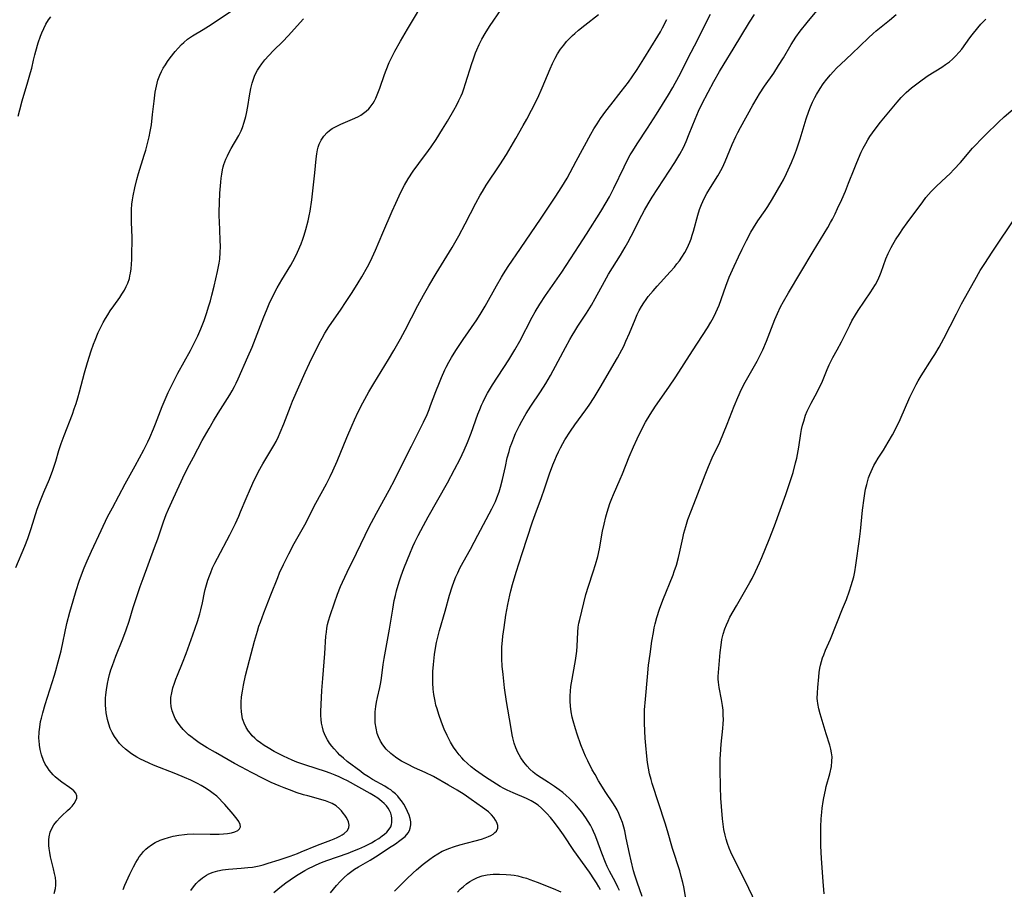
# Model space of a CAD drawing. Units: inches. Extents: x 2081247 to 2086745, y 212185 to 217672.
# Drawn here: x 2082540 to 2082700, y 213164 to 213305 of the extents above; entities that cross this region are included whole.
import ezdxf

# ---------------------------------------------------------------- set-up
doc = ezdxf.new("R2010")
doc.units = ezdxf.units.IN
doc.header["$MEASUREMENT"] = 0
doc.layers.add('c_27_T13S_R19E', color=28, linetype='Continuous')

msp = doc.modelspace()

# ---------------------------------------------------------------- linework, layer by layer
at = {"layer": 'c_27_T13S_R19E'}
for points, elevation in [([(2082557.15, 213163.57), (2082557.45, 213164.27), (2082558.26, 213166.03), (2082558.85, 213167.23), (2082559.22, 213167.92), (2082559.5, 213168.39), (2082559.79, 213168.84), (2082560.13, 213169.31), (2082560.5, 213169.75), (2082560.83, 213170.09), (2082561.19, 213170.4), (2082561.78, 213170.82), (2082562.4, 213171.18), (2082563.18, 213171.55), (2082563.84, 213171.8), (2082564.53, 213172.01), (2082565.29, 213172.2), (2082566.22, 213172.38), (2082567.16, 213172.5), (2082567.55, 213172.53), (2082568.57, 213172.58), (2082571.3, 213172.55), (2082572.77, 213172.57), (2082573.46, 213172.6), (2082574.15, 213172.67), (2082574.79, 213172.78), (2082575.35, 213172.94), (2082575.79, 213173.14), (2082576.11, 213173.4), (2082576.24, 213173.75), (2082576.2, 213174.14), (2082575.96, 213174.62), (2082575.72, 213174.97), (2082575.06, 213175.79), (2082573.7, 213177.36), (2082573.27, 213177.83), (2082572.82, 213178.28), (2082572.38, 213178.7), (2082571.79, 213179.18), (2082571.17, 213179.63), (2082570.41, 213180.13), (2082569.85, 213180.46), (2082569.27, 213180.77), (2082568.17, 213181.31), (2082567.14, 213181.77), (2082565.71, 213182.37), (2082562.09, 213183.79), (2082561.41, 213184.08), (2082560.58, 213184.45), (2082559.97, 213184.75), (2082559.38, 213185.08), (2082558.52, 213185.62), (2082558.02, 213185.98), (2082557.55, 213186.36), (2082557.03, 213186.84), (2082556.58, 213187.31), (2082556.18, 213187.81), (2082555.75, 213188.42), (2082555.39, 213189.06), (2082555.08, 213189.73), (2082554.83, 213190.43), (2082554.61, 213191.2), (2082554.5, 213191.72), (2082554.41, 213192.25), (2082554.34, 213192.91), (2082554.31, 213193.5), (2082554.3, 213194.1), (2082554.31, 213194.65), (2082554.35, 213195.2), (2082554.44, 213196.02), (2082554.61, 213197.05), (2082554.77, 213197.78), (2082554.96, 213198.52), (2082555.18, 213199.26), (2082555.43, 213199.99), (2082556, 213201.5), (2082557.13, 213204.29), (2082557.68, 213205.78), (2082558.14, 213207.19), (2082558.82, 213209.42), (2082559.94, 213212.8), (2082560.41, 213214.11), (2082562.29, 213219.16), (2082562.79, 213220.56), (2082563.72, 213223.3), (2082564.17, 213224.52), (2082564.53, 213225.38), (2082565.33, 213227.16), (2082567.22, 213231.18), (2082567.96, 213232.66), (2082568.59, 213233.86), (2082570.04, 213236.53), (2082571.13, 213238.48), (2082571.87, 213239.74), (2082572.64, 213241), (2082574.51, 213243.98), (2082574.9, 213244.64), (2082575.26, 213245.31), (2082575.55, 213245.88), (2082575.88, 213246.59), (2082577.44, 213250.13), (2082578.13, 213251.71), (2082578.97, 213253.84), (2082580.02, 213256.64), (2082580.45, 213257.68), (2082580.91, 213258.74), (2082581.57, 213260.1), (2082582.23, 213261.36), (2082582.97, 213262.66), (2082584.43, 213265.07), (2082585.09, 213266.24), (2082585.53, 213267.14), (2082586.09, 213268.5), (2082586.38, 213269.25), (2082586.61, 213269.95), (2082586.89, 213270.86), (2082587.24, 213272.23), (2082587.42, 213273.08), (2082587.55, 213273.82), (2082587.82, 213275.68), (2082588.34, 213280.08), (2082588.57, 213282.36), (2082588.66, 213283.15), (2082588.78, 213283.82), (2082588.88, 213284.21), (2082589.05, 213284.7), (2082589.36, 213285.38), (2082589.77, 213286), (2082590.34, 213286.62), (2082590.72, 213286.95), (2082591.14, 213287.25), (2082591.68, 213287.56), (2082592.1, 213287.77), (2082592.54, 213287.97), (2082594.86, 213288.95), (2082595.45, 213289.24), (2082595.79, 213289.43), (2082596.26, 213289.74), (2082596.7, 213290.08), (2082597.09, 213290.45), (2082597.34, 213290.74), (2082597.79, 213291.38), (2082598.03, 213291.78), (2082598.25, 213292.2), (2082598.48, 213292.72), (2082598.92, 213293.83), (2082599.67, 213296.04), (2082599.93, 213296.76), (2082600.44, 213298.02), (2082600.73, 213298.64), (2082601.36, 213299.86), (2082602.25, 213301.44), (2082603.39, 213303.4), (2082606.72, 213308.98)], 936), ([(2082637.85, 213163.37), (2082637.6, 213163.95), (2082637.22, 213164.74), (2082636.24, 213166.56), (2082635.88, 213167.28), (2082635.56, 213167.97), (2082634.96, 213169.45), (2082634.16, 213171.68), (2082633.89, 213172.38), (2082633.65, 213172.96), (2082633.45, 213173.38), (2082633.13, 213174), (2082632.77, 213174.6), (2082632.39, 213175.18), (2082631.71, 213176.11), (2082631.13, 213176.85), (2082630.66, 213177.4), (2082630.17, 213177.94), (2082629.69, 213178.41), (2082629.2, 213178.85), (2082628.63, 213179.32), (2082628.05, 213179.76), (2082627.31, 213180.28), (2082626.32, 213180.94), (2082625.1, 213181.71), (2082624.36, 213182.22), (2082623.8, 213182.65), (2082623.3, 213183.12), (2082622.83, 213183.61), (2082622.28, 213184.27), (2082621.8, 213184.97), (2082621.54, 213185.43), (2082621.33, 213185.84), (2082621.02, 213186.59), (2082620.76, 213187.36), (2082620.53, 213188.19), (2082620.42, 213188.7), (2082620.18, 213190.04), (2082619.48, 213194.14), (2082619.17, 213196.33), (2082618.92, 213198.53), (2082618.79, 213199.88), (2082618.73, 213201.03), (2082618.72, 213202.34), (2082618.75, 213203.02), (2082618.82, 213204.01), (2082618.9, 213204.76), (2082619.09, 213206.17), (2082619.39, 213208.14), (2082619.7, 213209.86), (2082620.02, 213211.42), (2082620.19, 213212.13), (2082620.46, 213213.15), (2082621.05, 213215.16), (2082622.02, 213218.18), (2082623.73, 213223.34), (2082624.14, 213224.49), (2082625.2, 213227.27), (2082625.69, 213228.67), (2082626.49, 213231.13), (2082627.03, 213232.61), (2082627.32, 213233.36), (2082627.6, 213234.01), (2082627.93, 213234.69), (2082628.27, 213235.37), (2082628.65, 213236.06), (2082628.99, 213236.65), (2082629.87, 213238.06), (2082630.59, 213239.11), (2082632.37, 213241.53), (2082632.93, 213242.31), (2082633.72, 213243.52), (2082634.71, 213245.17), (2082637.53, 213250), (2082638.24, 213251.29), (2082638.55, 213251.9), (2082638.91, 213252.67), (2082639.48, 213254.01), (2082640.4, 213256.24), (2082640.75, 213257.02), (2082641.08, 213257.67), (2082641.43, 213258.31), (2082641.8, 213258.9), (2082642.19, 213259.47), (2082642.54, 213259.95), (2082643.33, 213260.9), (2082643.98, 213261.64), (2082646.12, 213263.97), (2082646.79, 213264.74), (2082647.19, 213265.24), (2082647.62, 213265.78), (2082648.01, 213266.34), (2082648.48, 213267.1), (2082648.79, 213267.69), (2082649.08, 213268.3), (2082649.29, 213268.8), (2082649.49, 213269.31), (2082649.69, 213269.94), (2082649.88, 213270.58), (2082650.57, 213273.16), (2082650.86, 213274.09), (2082651.18, 213274.93), (2082651.4, 213275.42), (2082651.75, 213276.13), (2082652.06, 213276.69), (2082652.66, 213277.69), (2082653.82, 213279.57), (2082654.53, 213280.8), (2082654.84, 213281.4), (2082655.05, 213281.88), (2082656.18, 213284.68), (2082656.76, 213285.94), (2082657.1, 213286.61), (2082657.51, 213287.41), (2082659.54, 213291.04), (2082660.24, 213292.27), (2082660.61, 213292.88), (2082661.43, 213294.14), (2082662.93, 213296.28), (2082663.73, 213297.49), (2082664.51, 213298.76), (2082665.79, 213300.93), (2082666.55, 213302.13), (2082667.22, 213303.07), (2082668.36, 213304.51), (2082671.85, 213308.73)], 948), ([(2082568.17, 213163.39), (2082568.59, 213163.98), (2082569.02, 213164.51), (2082569.49, 213164.99), (2082570.07, 213165.47), (2082570.7, 213165.88), (2082571.1, 213166.09), (2082571.81, 213166.38), (2082572.56, 213166.59), (2082573.33, 213166.74), (2082574.29, 213166.86), (2082576.34, 213167.01), (2082577.46, 213167.11), (2082578.19, 213167.2), (2082579.27, 213167.4), (2082579.93, 213167.56), (2082580.77, 213167.81), (2082582.52, 213168.38), (2082584.31, 213169), (2082585.49, 213169.43), (2082586.11, 213169.68), (2082588.78, 213170.78), (2082590.93, 213171.58), (2082591.48, 213171.8), (2082591.95, 213172), (2082592.39, 213172.22), (2082592.76, 213172.42), (2082593.09, 213172.64), (2082593.63, 213173.15), (2082593.88, 213173.62), (2082593.92, 213174.02), (2082593.81, 213174.54), (2082593.65, 213174.93), (2082593.43, 213175.32), (2082593.2, 213175.66), (2082592.95, 213175.99), (2082592.66, 213176.34), (2082592.33, 213176.67), (2082591.78, 213177.13), (2082591.17, 213177.52), (2082590.62, 213177.77), (2082590.05, 213177.97), (2082587.17, 213178.76), (2082586.5, 213178.96), (2082585.27, 213179.35), (2082584.62, 213179.57), (2082583.34, 213180.06), (2082582.55, 213180.39), (2082581.24, 213180.97), (2082580.04, 213181.55), (2082578.06, 213182.55), (2082576.39, 213183.44), (2082575.28, 213184.05), (2082572.18, 213185.81), (2082570.85, 213186.59), (2082569.54, 213187.41), (2082568.85, 213187.89), (2082568.18, 213188.4), (2082567.82, 213188.71), (2082567.46, 213189.04), (2082566.92, 213189.59), (2082566.43, 213190.18), (2082566, 213190.76), (2082565.64, 213191.37), (2082565.39, 213191.9), (2082565.14, 213192.6), (2082564.98, 213193.32), (2082564.92, 213193.93), (2082564.91, 213194.29), (2082564.94, 213194.75), (2082565.07, 213195.54), (2082565.26, 213196.33), (2082565.5, 213197.07), (2082565.74, 213197.75), (2082566, 213198.42), (2082566.83, 213200.41), (2082567.41, 213201.92), (2082568.51, 213204.96), (2082569.25, 213207.1), (2082569.63, 213208.38), (2082569.8, 213209.03), (2082570.05, 213210.16), (2082570.37, 213211.82), (2082570.5, 213212.35), (2082570.7, 213213.09), (2082570.93, 213213.82), (2082571.19, 213214.55), (2082571.4, 213215.08), (2082571.72, 213215.83), (2082572.1, 213216.63), (2082572.49, 213217.41), (2082574.49, 213221.19), (2082575.44, 213223.08), (2082575.98, 213224.25), (2082576.27, 213224.93), (2082577.17, 213227.14), (2082577.86, 213228.76), (2082578.47, 213230.08), (2082578.83, 213230.82), (2082579.19, 213231.5), (2082579.88, 213232.74), (2082581.65, 213235.73), (2082582.02, 213236.4), (2082582.42, 213237.22), (2082582.72, 213237.87), (2082583.29, 213239.24), (2082584.37, 213242.08), (2082584.72, 213242.95), (2082586.78, 213247.6), (2082587.48, 213249.11), (2082589.05, 213252.31), (2082589.5, 213253.17), (2082589.97, 213253.98), (2082590.63, 213255), (2082592.63, 213257.89), (2082593.33, 213258.96), (2082594.39, 213260.61), (2082595.37, 213262.2), (2082595.95, 213263.17), (2082596.87, 213264.79), (2082597.26, 213265.5), (2082597.65, 213266.28), (2082598.21, 213267.51), (2082599.37, 213270.28), (2082600.88, 213273.81), (2082601.48, 213275.15), (2082602.3, 213276.89), (2082602.91, 213278.04), (2082603.53, 213279.09), (2082604.32, 213280.31), (2082605.21, 213281.56), (2082606.83, 213283.71), (2082607.26, 213284.31), (2082608.06, 213285.5), (2082609.11, 213287.17), (2082609.89, 213288.46), (2082610.91, 213290.22), (2082611.39, 213291.1), (2082611.76, 213291.83), (2082612.1, 213292.57), (2082612.31, 213293.05), (2082612.57, 213293.74), (2082612.85, 213294.6), (2082613.84, 213297.81), (2082614.05, 213298.45), (2082614.46, 213299.57), (2082614.65, 213300.04), (2082615.05, 213300.93), (2082615.49, 213301.8), (2082616.03, 213302.73), (2082616.74, 213303.85), (2082618.72, 213306.75)], 938), ([(2082539.72, 213215.92), (2082541.17, 213219.37), (2082541.67, 213220.64), (2082542.23, 213222.25), (2082543.21, 213225.38), (2082543.71, 213226.79), (2082544.25, 213228.12), (2082545.17, 213230.26), (2082545.73, 213231.73), (2082546.22, 213233.19), (2082546.74, 213234.92), (2082547.1, 213236.07), (2082547.58, 213237.37), (2082548.92, 213240.84), (2082549.23, 213241.71), (2082549.51, 213242.54), (2082549.8, 213243.48), (2082550.07, 213244.44), (2082550.88, 213247.53), (2082551.37, 213249.24), (2082551.96, 213251.14), (2082552.34, 213252.21), (2082552.6, 213252.87), (2082553.12, 213254.09), (2082553.6, 213255.09), (2082553.94, 213255.73), (2082554.29, 213256.36), (2082554.66, 213256.98), (2082555.06, 213257.61), (2082555.63, 213258.42), (2082556.62, 213259.81), (2082556.96, 213260.32), (2082557.37, 213261), (2082557.66, 213261.56), (2082557.91, 213262.12), (2082558.18, 213262.9), (2082558.28, 213263.31), (2082558.37, 213263.76), (2082558.47, 213264.48), (2082558.52, 213265.22), (2082558.56, 213265.96), (2082558.6, 213267.2), (2082558.63, 213268.74), (2082558.61, 213269.53), (2082558.51, 213272.03), (2082558.5, 213273.2), (2082558.53, 213274.08), (2082558.6, 213274.97), (2082558.68, 213275.67), (2082558.79, 213276.33), (2082559.05, 213277.64), (2082559.4, 213278.99), (2082559.67, 213279.94), (2082560.61, 213282.94), (2082560.85, 213283.76), (2082561.19, 213285.04), (2082561.39, 213285.9), (2082561.57, 213286.76), (2082561.76, 213287.88), (2082561.96, 213289.55), (2082562.19, 213291.73), (2082562.39, 213293.16), (2082562.57, 213294.15), (2082562.69, 213294.65), (2082562.82, 213295.14), (2082563.12, 213295.96), (2082563.39, 213296.52), (2082563.68, 213297.06), (2082564.03, 213297.61), (2082564.39, 213298.15), (2082564.82, 213298.73), (2082565.65, 213299.79), (2082566.11, 213300.34), (2082566.66, 213300.93), (2082567.01, 213301.27), (2082567.63, 213301.78), (2082568.44, 213302.32), (2082570.2, 213303.35), (2082571.5, 213304.15), (2082574.63, 213306.28)], 932), ([(2082540.09, 213289.26), (2082540.36, 213290.31), (2082540.76, 213291.74), (2082541.7, 213294.84), (2082542.13, 213296.35), (2082542.3, 213297.06), (2082542.59, 213298.38), (2082542.79, 213299.25), (2082542.95, 213299.84), (2082543.36, 213301.18), (2082543.75, 213302.29), (2082543.95, 213302.8), (2082544.25, 213303.53), (2082544.59, 213304.22), (2082545.05, 213304.95), (2082545.39, 213305.4)], 930), ([(2082545.98, 213162.88), (2082546.16, 213163.69), (2082546.22, 213164.26), (2082546.21, 213164.86), (2082546.15, 213165.52), (2082546.03, 213166.17), (2082545.86, 213166.89), (2082545.36, 213168.88), (2082545.23, 213169.55), (2082545.13, 213170.23), (2082545.1, 213170.7), (2082545.09, 213171.18), (2082545.1, 213171.65), (2082545.16, 213172.1), (2082545.33, 213172.86), (2082545.59, 213173.48), (2082545.92, 213174.07), (2082546.37, 213174.67), (2082546.88, 213175.22), (2082547.18, 213175.51), (2082548.14, 213176.37), (2082548.58, 213176.8), (2082548.86, 213177.09), (2082549.22, 213177.55), (2082549.49, 213178), (2082549.63, 213178.41), (2082549.64, 213178.8), (2082549.47, 213179.2), (2082549.14, 213179.58), (2082548.82, 213179.86), (2082548.46, 213180.13), (2082547.2, 213181), (2082546.71, 213181.37), (2082546.11, 213181.87), (2082545.77, 213182.21), (2082545.45, 213182.57), (2082545.14, 213182.96), (2082544.85, 213183.37), (2082544.51, 213183.95), (2082544.22, 213184.55), (2082543.89, 213185.44), (2082543.67, 213186.29), (2082543.55, 213187.03), (2082543.49, 213187.77), (2082543.48, 213188.1), (2082543.52, 213189.16), (2082543.6, 213189.95), (2082543.76, 213190.85), (2082543.88, 213191.42), (2082544.09, 213192.28), (2082544.47, 213193.62), (2082546.01, 213198.42), (2082546.24, 213199.18), (2082546.63, 213200.58), (2082547.08, 213202.37), (2082548.04, 213206.78), (2082548.5, 213208.62), (2082549.02, 213210.5), (2082549.51, 213212.15), (2082550, 213213.66), (2082550.54, 213215.13), (2082550.81, 213215.82), (2082551.31, 213217.01), (2082552.01, 213218.58), (2082553.58, 213221.92), (2082554.65, 213224.13), (2082555.42, 213225.61), (2082557.51, 213229.51), (2082559.12, 213232.44), (2082560.51, 213235.02), (2082561.18, 213236.31), (2082561.5, 213237.01), (2082562.11, 213238.43), (2082562.43, 213239.23), (2082563.53, 213242.09), (2082563.83, 213242.84), (2082564.5, 213244.35), (2082565.22, 213245.86), (2082566.06, 213247.5), (2082568.12, 213251.19), (2082569, 213252.9), (2082569.32, 213253.57), (2082569.82, 213254.69), (2082570.35, 213256.08), (2082570.73, 213257.18), (2082571.12, 213258.44), (2082571.35, 213259.23), (2082571.61, 213260.16), (2082571.98, 213261.64), (2082572.52, 213264.01), (2082572.77, 213265.36), (2082572.87, 213266.04), (2082572.96, 213267.18), (2082572.98, 213268.03), (2082572.96, 213269.17), (2082572.82, 213272.19), (2082572.8, 213272.96), (2082572.79, 213273.72), (2082572.81, 213275.18), (2082572.89, 213276.77), (2082573.03, 213278.52), (2082573.11, 213279.19), (2082573.2, 213279.86), (2082573.32, 213280.52), (2082573.44, 213281.01), (2082573.55, 213281.4), (2082573.87, 213282.29), (2082574.11, 213282.81), (2082574.36, 213283.33), (2082574.75, 213284.04), (2082575.96, 213286.14), (2082576.34, 213286.9), (2082576.57, 213287.44), (2082576.85, 213288.27), (2082577.1, 213289.19), (2082577.22, 213289.72), (2082577.42, 213290.85), (2082577.69, 213292.55), (2082577.93, 213293.79), (2082578.15, 213294.66), (2082578.35, 213295.29), (2082578.6, 213295.91), (2082579.03, 213296.75), (2082579.34, 213297.26), (2082579.69, 213297.76), (2082580.2, 213298.41), (2082580.83, 213299.12), (2082581.63, 213299.94), (2082583.12, 213301.42), (2082584.01, 213302.35), (2082586.48, 213305.11)], 934), ([(2082581.67, 213163.06), (2082582.62, 213163.87), (2082583.63, 213164.65), (2082584.34, 213165.15), (2082585.35, 213165.82), (2082586.73, 213166.65), (2082587.28, 213166.95), (2082588.1, 213167.36), (2082588.54, 213167.57), (2082589.43, 213167.94), (2082590.3, 213168.27), (2082593.73, 213169.47), (2082594.52, 213169.77), (2082595.46, 213170.14), (2082596.48, 213170.61), (2082596.98, 213170.86), (2082597.52, 213171.15), (2082598.14, 213171.51), (2082598.72, 213171.87), (2082599.3, 213172.27), (2082599.67, 213172.55), (2082600.01, 213172.85), (2082600.27, 213173.13), (2082600.66, 213173.74), (2082600.79, 213174.1), (2082600.86, 213174.47), (2082600.86, 213175.16), (2082600.79, 213175.55), (2082600.67, 213175.94), (2082600.47, 213176.4), (2082600.24, 213176.78), (2082599.96, 213177.14), (2082599.62, 213177.51), (2082599.23, 213177.86), (2082598.57, 213178.38), (2082597.86, 213178.86), (2082597.35, 213179.16), (2082595.47, 213180.18), (2082593.63, 213181.2), (2082592.95, 213181.55), (2082592.26, 213181.88), (2082591.63, 213182.15), (2082590.84, 213182.46), (2082590.07, 213182.73), (2082586.88, 213183.77), (2082585.43, 213184.28), (2082584.67, 213184.58), (2082583.96, 213184.88), (2082583.25, 213185.21), (2082581.73, 213185.99), (2082580.73, 213186.56), (2082580.09, 213186.96), (2082579.48, 213187.38), (2082578.97, 213187.78), (2082578.55, 213188.15), (2082578.16, 213188.54), (2082577.85, 213188.89), (2082577.57, 213189.27), (2082577.18, 213189.9), (2082576.85, 213190.57), (2082576.68, 213191.03), (2082576.59, 213191.31), (2082576.5, 213191.7), (2082576.39, 213192.45), (2082576.35, 213193.22), (2082576.37, 213194), (2082576.43, 213194.86), (2082576.56, 213195.8), (2082576.72, 213196.75), (2082577.08, 213198.35), (2082577.7, 213200.82), (2082578.52, 213203.91), (2082578.99, 213205.57), (2082579.25, 213206.39), (2082579.48, 213207.04), (2082580.03, 213208.51), (2082581.2, 213211.45), (2082582.3, 213214.29), (2082582.61, 213215.04), (2082583.23, 213216.4), (2082584.11, 213218.14), (2082584.99, 213219.78), (2082586.68, 213222.84), (2082588.52, 213226.37), (2082590.21, 213229.5), (2082590.83, 213230.68), (2082591.27, 213231.61), (2082591.98, 213233.21), (2082593.54, 213237.06), (2082594.39, 213239.06), (2082594.78, 213239.92), (2082595.39, 213241.23), (2082596.12, 213242.65), (2082597.11, 213244.44), (2082597.91, 213245.8), (2082600.32, 213249.74), (2082601.17, 213251.18), (2082602.23, 213253.06), (2082603.02, 213254.5), (2082605.1, 213258.5), (2082605.99, 213260.15), (2082606.85, 213261.69), (2082608.03, 213263.68), (2082610.63, 213267.93), (2082611.72, 213269.82), (2082612.78, 213271.76), (2082614.51, 213275.12), (2082615.21, 213276.41), (2082615.58, 213277.04), (2082616.2, 213278.05), (2082618.41, 213281.34), (2082619.49, 213283.05), (2082621.01, 213285.64), (2082622.22, 213287.76), (2082622.78, 213288.78), (2082623.55, 213290.22), (2082624.56, 213292.25), (2082625.3, 213293.88), (2082626.6, 213296.95), (2082626.98, 213297.83), (2082627.4, 213298.69), (2082627.8, 213299.41), (2082628.28, 213300.14), (2082628.8, 213300.84), (2082629.26, 213301.39), (2082629.74, 213301.91), (2082630.21, 213302.37), (2082630.59, 213302.73), (2082631.19, 213303.25), (2082632.24, 213304.09), (2082634.43, 213305.8)], 940), ([(2082601.3, 213163.27), (2082602.38, 213164.37), (2082603.24, 213165.22), (2082604.32, 213166.24), (2082604.86, 213166.74), (2082605.92, 213167.65), (2082607.01, 213168.51), (2082607.61, 213168.93), (2082608.31, 213169.37), (2082609.04, 213169.76), (2082609.73, 213170.08), (2082610.13, 213170.23), (2082611.01, 213170.54), (2082611.91, 213170.8), (2082614.38, 213171.44), (2082615.44, 213171.75), (2082616.02, 213171.94), (2082616.56, 213172.16), (2082616.94, 213172.34), (2082617.3, 213172.56), (2082617.61, 213172.8), (2082617.85, 213173.06), (2082618.07, 213173.51), (2082618.07, 213173.98), (2082617.93, 213174.43), (2082617.71, 213174.84), (2082617.43, 213175.26), (2082617.07, 213175.68), (2082616.55, 213176.16), (2082615.58, 213176.9), (2082613.72, 213178.21), (2082612.6, 213178.98), (2082611.46, 213179.7), (2082610.04, 213180.54), (2082607.6, 213181.91), (2082606.26, 213182.59), (2082604.55, 213183.36), (2082603.38, 213183.92), (2082602.44, 213184.41), (2082601.67, 213184.9), (2082600.95, 213185.43), (2082600.66, 213185.67), (2082599.95, 213186.37), (2082599.41, 213187.05), (2082599.01, 213187.68), (2082598.69, 213188.35), (2082598.49, 213188.91), (2082598.28, 213189.76), (2082598.16, 213190.65), (2082598.13, 213191.11), (2082598.12, 213191.53), (2082598.16, 213192.42), (2082598.26, 213193.3), (2082598.38, 213194.01), (2082598.53, 213194.77), (2082598.91, 213196.38), (2082599.07, 213197.21), (2082599.18, 213197.92), (2082599.45, 213200.14), (2082599.59, 213201.1), (2082600.49, 213205.86), (2082601, 213209.14), (2082601.25, 213210.55), (2082601.42, 213211.33), (2082601.62, 213212.11), (2082602.06, 213213.56), (2082602.38, 213214.52), (2082602.82, 213215.72), (2082603.39, 213217.21), (2082603.76, 213218.13), (2082604.28, 213219.34), (2082604.59, 213220.02), (2082605.13, 213221.12), (2082605.98, 213222.73), (2082606.77, 213224.15), (2082609.89, 213229.66), (2082611.05, 213231.82), (2082611.95, 213233.58), (2082612.59, 213234.95), (2082613.15, 213236.23), (2082613.75, 213237.76), (2082614.84, 213240.8), (2082615.13, 213241.58), (2082615.44, 213242.31), (2082615.68, 213242.83), (2082616.04, 213243.55), (2082616.42, 213244.25), (2082617.21, 213245.59), (2082619.87, 213249.65), (2082620.86, 213251.27), (2082621.66, 213252.72), (2082623.68, 213256.57), (2082624.17, 213257.47), (2082624.93, 213258.73), (2082625.84, 213260.11), (2082627.73, 213262.82), (2082628.47, 213263.92), (2082631.32, 213268.25), (2082632.49, 213270.07), (2082634.81, 213273.75), (2082635.71, 213275.24), (2082636.24, 213276.17), (2082636.95, 213277.54), (2082638.59, 213281.06), (2082638.93, 213281.75), (2082639.61, 213282.97), (2082640, 213283.63), (2082640.72, 213284.76), (2082642.42, 213287.31), (2082643.87, 213289.59), (2082645.82, 213292.72), (2082646.53, 213293.92), (2082646.92, 213294.61), (2082647.76, 213296.2), (2082648.99, 213298.62), (2082650.6, 213301.73), (2082652, 213304.59), (2082652.65, 213305.87)], 944), ([(2082634.77, 213163.49), (2082634.51, 213163.99), (2082634.12, 213164.64), (2082633.81, 213165.14), (2082632.97, 213166.37), (2082630.43, 213169.87), (2082628.73, 213172.43), (2082627.92, 213173.58), (2082627.07, 213174.7), (2082626.63, 213175.25), (2082626.06, 213175.91), (2082625.63, 213176.36), (2082625.19, 213176.78), (2082624.63, 213177.25), (2082624.03, 213177.66), (2082623.51, 213177.97), (2082622.74, 213178.34), (2082620.59, 213179.25), (2082619.58, 213179.72), (2082619.07, 213179.98), (2082618.47, 213180.31), (2082617.24, 213181.05), (2082616.08, 213181.8), (2082615.51, 213182.19), (2082614.43, 213182.98), (2082613.76, 213183.52), (2082613.15, 213184.05), (2082612.57, 213184.6), (2082612.24, 213184.95), (2082611.79, 213185.46), (2082611.32, 213186.07), (2082610.89, 213186.71), (2082610.41, 213187.51), (2082609.84, 213188.57), (2082609.36, 213189.64), (2082608.93, 213190.73), (2082608.48, 213191.98), (2082608.2, 213192.91), (2082608.02, 213193.54), (2082607.87, 213194.16), (2082607.67, 213195.23), (2082607.57, 213196.1), (2082607.5, 213197.15), (2082607.49, 213198.14), (2082607.53, 213198.97), (2082607.61, 213200.15), (2082607.78, 213201.78), (2082607.98, 213203.1), (2082608.11, 213203.73), (2082608.25, 213204.36), (2082608.59, 213205.66), (2082609.52, 213208.81), (2082610.22, 213211.4), (2082610.63, 213212.74), (2082610.98, 213213.69), (2082611.25, 213214.38), (2082611.55, 213215.05), (2082611.9, 213215.77), (2082612.45, 213216.79), (2082613.63, 213218.9), (2082614.84, 213221.17), (2082617.09, 213225.43), (2082617.68, 213226.62), (2082617.94, 213227.22), (2082618.31, 213228.21), (2082618.53, 213228.97), (2082618.85, 213230.22), (2082619.3, 213232.34), (2082619.62, 213233.72), (2082619.91, 213234.78), (2082620.11, 213235.44), (2082620.33, 213236.09), (2082620.67, 213236.99), (2082620.95, 213237.67), (2082621.26, 213238.33), (2082621.58, 213238.98), (2082621.97, 213239.71), (2082622.69, 213240.91), (2082623.47, 213242.13), (2082625.04, 213244.47), (2082625.88, 213245.8), (2082626.65, 213247.13), (2082627.1, 213247.95), (2082629.07, 213251.69), (2082629.76, 213252.94), (2082630.17, 213253.64), (2082630.59, 213254.34), (2082631.11, 213255.14), (2082632.47, 213257.23), (2082633.28, 213258.55), (2082633.9, 213259.62), (2082635.41, 213262.39), (2082636.08, 213263.57), (2082638.02, 213266.7), (2082638.79, 213267.98), (2082639.24, 213268.76), (2082639.78, 213269.77), (2082641.47, 213273.17), (2082641.9, 213273.97), (2082642.5, 213275.02), (2082643.15, 213276.08), (2082646.85, 213281.74), (2082647.2, 213282.29), (2082647.66, 213283.07), (2082648.24, 213284.18), (2082648.69, 213285.15), (2082649.2, 213286.38), (2082650.15, 213288.76), (2082650.7, 213290.06), (2082651.24, 213291.22), (2082652.25, 213293.18), (2082653.19, 213294.92), (2082654.09, 213296.51), (2082654.85, 213297.76), (2082656.36, 213300.18), (2082658.99, 213304.54), (2082659.79, 213305.8)], 946), ([(2082641.54, 213162.4), (2082640.71, 213164.76), (2082640.35, 213165.91), (2082640.16, 213166.6), (2082639.74, 213168.21), (2082639.46, 213169.39), (2082638.96, 213171.92), (2082638.71, 213173.09), (2082638.56, 213173.69), (2082638.35, 213174.42), (2082638.1, 213175.12), (2082637.77, 213175.9), (2082637.48, 213176.48), (2082637.15, 213177.04), (2082636.79, 213177.62), (2082635.63, 213179.34), (2082634.47, 213181.22), (2082633.88, 213182.24), (2082633.44, 213183.03), (2082632.7, 213184.46), (2082632.33, 213185.24), (2082632.06, 213185.86), (2082631.58, 213187.05), (2082630.96, 213188.83), (2082630.7, 213189.68), (2082630.33, 213191), (2082630.19, 213191.56), (2082630.02, 213192.45), (2082629.9, 213193.34), (2082629.84, 213194.17), (2082629.85, 213195.02), (2082629.89, 213195.79), (2082629.97, 213196.57), (2082630.05, 213197.13), (2082630.69, 213200.76), (2082630.9, 213202.31), (2082630.97, 213203.12), (2082631.08, 213205.37), (2082631.16, 213206.22), (2082631.27, 213206.85), (2082631.4, 213207.47), (2082632.41, 213211.52), (2082632.81, 213212.88), (2082633.59, 213215.19), (2082633.96, 213216.38), (2082634.32, 213217.69), (2082634.59, 213218.93), (2082635.11, 213221.78), (2082635.35, 213222.95), (2082635.62, 213224.11), (2082635.83, 213224.9), (2082636.06, 213225.62), (2082636.3, 213226.32), (2082636.61, 213227.14), (2082636.88, 213227.78), (2082637.98, 213230.27), (2082638.34, 213231.12), (2082639.44, 213233.9), (2082640.12, 213235.51), (2082640.72, 213236.81), (2082641.62, 213238.58), (2082642.11, 213239.5), (2082642.87, 213240.79), (2082643.73, 213242.12), (2082645.89, 213245.23), (2082646.99, 213246.87), (2082649.73, 213251.13), (2082652.17, 213254.88), (2082652.71, 213255.77), (2082653.15, 213256.55), (2082653.54, 213257.35), (2082654.04, 213258.54), (2082655.14, 213261.65), (2082655.7, 213263.08), (2082655.97, 213263.72), (2082656.49, 213264.9), (2082657.18, 213266.4), (2082657.78, 213267.65), (2082658.49, 213269.08), (2082659.23, 213270.42), (2082659.65, 213271.12), (2082660.37, 213272.24), (2082661.56, 213273.96), (2082661.98, 213274.59), (2082662.74, 213275.83), (2082664.16, 213278.28), (2082664.52, 213278.94), (2082665.02, 213279.96), (2082665.82, 213281.76), (2082666.3, 213282.93), (2082666.63, 213283.79), (2082666.8, 213284.27), (2082667.23, 213285.6), (2082668.19, 213288.84), (2082668.62, 213290.1), (2082668.89, 213290.79), (2082669.23, 213291.57), (2082669.61, 213292.33), (2082669.87, 213292.82), (2082670.46, 213293.79), (2082670.97, 213294.53), (2082671.56, 213295.31), (2082672.15, 213296.01), (2082672.58, 213296.48), (2082673.19, 213297.11), (2082673.83, 213297.72), (2082675.65, 213299.38), (2082678.34, 213302.01), (2082679.09, 213302.69), (2082679.6, 213303.13), (2082681.74, 213304.88), (2082682.81, 213305.82)], 950), ([(2082590.86, 213163.01), (2082591.85, 213164.2), (2082592.43, 213164.83), (2082593.05, 213165.45), (2082593.71, 213166.04), (2082594.11, 213166.37), (2082594.8, 213166.87), (2082595.42, 213167.26), (2082597.34, 213168.35), (2082598.6, 213169.12), (2082600.33, 213170.28), (2082601.43, 213170.99), (2082602.17, 213171.5), (2082602.6, 213171.84), (2082602.99, 213172.19), (2082603.49, 213172.79), (2082603.7, 213173.16), (2082603.85, 213173.55), (2082603.94, 213174.05), (2082603.93, 213174.57), (2082603.83, 213175.11), (2082603.66, 213175.66), (2082603.42, 213176.22), (2082603.12, 213176.82), (2082602.78, 213177.4), (2082602.4, 213177.97), (2082602.11, 213178.35), (2082601.8, 213178.71), (2082601.43, 213179.09), (2082601.03, 213179.44), (2082600.66, 213179.73), (2082600.27, 213180), (2082599.7, 213180.35), (2082597.7, 213181.45), (2082597.03, 213181.85), (2082596.26, 213182.38), (2082595.79, 213182.72), (2082593.6, 213184.38), (2082592.99, 213184.88), (2082592.41, 213185.41), (2082592.02, 213185.8), (2082591.46, 213186.42), (2082591.08, 213186.88), (2082590.73, 213187.34), (2082590.37, 213187.89), (2082590.06, 213188.46), (2082589.75, 213189.26), (2082589.56, 213189.93), (2082589.43, 213190.61), (2082589.36, 213191.18), (2082589.32, 213191.83), (2082589.32, 213192.47), (2082589.36, 213193.63), (2082589.49, 213195.89), (2082589.63, 213197.83), (2082589.96, 213201.91), (2082590.14, 213204.76), (2082590.2, 213205.41), (2082590.29, 213206.06), (2082590.41, 213206.65), (2082590.56, 213207.23), (2082590.82, 213208.12), (2082591.51, 213210.17), (2082592.02, 213211.57), (2082592.51, 213212.8), (2082592.81, 213213.5), (2082593.57, 213215.13), (2082595.1, 213218.22), (2082596.5, 213221.14), (2082597.12, 213222.39), (2082598.33, 213224.73), (2082600.39, 213228.47), (2082601.34, 213230.22), (2082602.28, 213232.08), (2082604.02, 213235.61), (2082605.99, 213239.5), (2082606.57, 213240.77), (2082606.9, 213241.57), (2082607.16, 213242.23), (2082608.01, 213244.5), (2082608.58, 213245.99), (2082608.91, 213246.8), (2082609.45, 213248.01), (2082609.68, 213248.46), (2082610.11, 213249.26), (2082610.57, 213250.04), (2082611.26, 213251.15), (2082612.47, 213252.97), (2082614.68, 213256.18), (2082615.39, 213257.29), (2082616.02, 213258.36), (2082617.85, 213261.69), (2082618.65, 213263.08), (2082619.02, 213263.66), (2082619.78, 213264.81), (2082621.79, 213267.74), (2082625.14, 213272.71), (2082627.4, 213276.09), (2082628.51, 213277.81), (2082629.33, 213279.19), (2082630.81, 213281.95), (2082633.2, 213286.33), (2082633.71, 213287.2), (2082634.22, 213288.05), (2082634.76, 213288.87), (2082635.62, 213290.06), (2082636.45, 213291.13), (2082638.14, 213293.26), (2082639.3, 213294.79), (2082639.91, 213295.65), (2082640.72, 213296.84), (2082641.84, 213298.6), (2082644.11, 213302.27), (2082644.52, 213302.97), (2082644.87, 213303.61), (2082645.56, 213304.99)], 942), ([(2082611.51, 213163.1), (2082611.97, 213163.59), (2082612.48, 213164.06), (2082613, 213164.48), (2082613.55, 213164.86), (2082614.13, 213165.2), (2082614.8, 213165.51), (2082615.51, 213165.76), (2082616.32, 213165.93), (2082616.82, 213166), (2082617.32, 213166.04), (2082618.37, 213166.06), (2082619.43, 213166.01), (2082620.2, 213165.94), (2082620.76, 213165.86), (2082621.31, 213165.75), (2082622.03, 213165.58), (2082622.75, 213165.37), (2082623.27, 213165.2), (2082624.47, 213164.75), (2082627.09, 213163.69), (2082628.31, 213163.16)], 946)]:
    msp.add_lwpolyline(points, dxfattribs=dict(at, elevation=elevation))
for points in [[(2082648.65, 213162.08, 952), (2082648.29, 213163.97, 952), (2082648.14, 213164.71, 952), (2082647.91, 213165.66, 952), (2082647.65, 213166.59, 952), (2082646.48, 213170.23, 952), (2082645.66, 213173.11, 952), (2082645.29, 213174.33, 952), (2082643.17, 213180.8, 952), (2082642.98, 213181.43, 952), (2082642.74, 213182.35, 952), (2082642.56, 213183.27, 952), (2082642.42, 213184.2, 952), (2082642.29, 213185.24, 952), (2082642.12, 213186.98, 952), (2082642.03, 213188.16, 952), (2082641.96, 213189.3, 952), (2082641.92, 213190.65, 952), (2082641.91, 213191.8, 952), (2082641.94, 213192.76, 952), (2082642.06, 213194.48, 952), (2082642.39, 213198.12, 952), (2082642.59, 213200, 952), (2082642.82, 213201.8, 952), (2082643.13, 213203.93, 952), (2082643.36, 213205.36, 952), (2082643.51, 213206.11, 952), (2082643.66, 213206.74, 952), (2082643.94, 213207.78, 952), (2082644.38, 213209.13, 952), (2082644.92, 213210.58, 952), (2082646.56, 213214.69, 952), (2082646.76, 213215.25, 952), (2082647.1, 213216.28, 952), (2082647.46, 213217.53, 952), (2082647.63, 213218.22, 952), (2082648.14, 213220.65, 952), (2082648.33, 213221.47, 952), (2082648.63, 213222.56, 952), (2082648.99, 213223.69, 952), (2082649.55, 213225.22, 952), (2082650.61, 213227.88, 952), (2082651.78, 213230.97, 952), (2082652.32, 213232.32, 952), (2082652.93, 213233.73, 952), (2082654.15, 213236.29, 952), (2082654.78, 213237.74, 952), (2082655.36, 213239.18, 952), (2082656.51, 213242.15, 952), (2082657.07, 213243.53, 952), (2082657.69, 213244.89, 952), (2082658.28, 213246.02, 952), (2082660.23, 213249.44, 952), (2082660.83, 213250.61, 952), (2082661.15, 213251.29, 952), (2082661.74, 213252.69, 952), (2082663.11, 213256.22, 952), (2082663.52, 213257.18, 952), (2082664.05, 213258.27, 952), (2082664.5, 213259.14, 952), (2082665.31, 213260.57, 952), (2082669.36, 213267.27, 952), (2082671.7, 213271.18, 952), (2082672.18, 213272.01, 952), (2082672.47, 213272.55, 952), (2082672.9, 213273.4, 952), (2082673.31, 213274.26, 952), (2082673.99, 213275.74, 952), (2082674.58, 213277.1, 952), (2082675.11, 213278.38, 952), (2082675.98, 213280.64, 952), (2082676.43, 213281.76, 952), (2082677.16, 213283.43, 952), (2082677.48, 213284.09, 952), (2082677.88, 213284.83, 952), (2082678.21, 213285.41, 952), (2082678.57, 213285.98, 952), (2082679.41, 213287.18, 952), (2082680.27, 213288.31, 952), (2082683, 213291.57, 952), (2082683.64, 213292.3, 952), (2082684.15, 213292.82, 952), (2082684.45, 213293.1, 952), (2082685.35, 213293.87, 952), (2082686.87, 213295.04, 952), (2082687.64, 213295.59, 952), (2082688.04, 213295.86, 952), (2082690.25, 213297.22, 952), (2082690.88, 213297.66, 952), (2082691.49, 213298.12, 952), (2082692, 213298.55, 952), (2082692.48, 213299, 952), (2082693.08, 213299.65, 952), (2082693.51, 213300.19, 952), (2082694.82, 213302, 952), (2082695.21, 213302.52, 952), (2082696.11, 213303.63, 952), (2082696.62, 213304.22, 952), (2082697.4, 213305.05, 952)], [(2082660.11, 213161.14, 954), (2082658.22, 213165.05, 954), (2082656.67, 213168.16, 954), (2082655.96, 213169.63, 954), (2082655.68, 213170.3, 954), (2082655.42, 213171.03, 954), (2082655.2, 213171.72, 954), (2082655.02, 213172.41, 954), (2082654.83, 213173.31, 954), (2082654.7, 213174.17, 954), (2082654.6, 213175.04, 954), (2082654.43, 213177.07, 954), (2082654.34, 213178.4, 954), (2082654.27, 213180.25, 954), (2082654.23, 213183.08, 954), (2082654.24, 213184.8, 954), (2082654.27, 213185.51, 954), (2082654.4, 213187.19, 954), (2082654.66, 213189.73, 954), (2082654.71, 213190.5, 954), (2082654.74, 213191.17, 954), (2082654.73, 213191.91, 954), (2082654.69, 213192.7, 954), (2082654.61, 213193.48, 954), (2082654.46, 213194.43, 954), (2082654.06, 213196.4, 954), (2082653.98, 213196.84, 954), (2082653.93, 213197.28, 954), (2082653.91, 213197.73, 954), (2082653.91, 213198.19, 954), (2082653.94, 213198.84, 954), (2082654.22, 213202.09, 954), (2082654.36, 213203.27, 954), (2082654.51, 213204.18, 954), (2082654.71, 213205.06, 954), (2082654.98, 213205.93, 954), (2082655.23, 213206.56, 954), (2082655.51, 213207.18, 954), (2082655.82, 213207.8, 954), (2082656.86, 213209.68, 954), (2082659.04, 213213.45, 954), (2082659.4, 213214.11, 954), (2082659.99, 213215.26, 954), (2082660.63, 213216.66, 954), (2082661.01, 213217.54, 954), (2082662.21, 213220.43, 954), (2082663.08, 213222.65, 954), (2082664.92, 213227.77, 954), (2082665.57, 213229.7, 954), (2082666.07, 213231.32, 954), (2082666.49, 213232.91, 954), (2082666.67, 213233.7, 954), (2082667, 213235.44, 954), (2082667.35, 213237.67, 954), (2082667.47, 213238.34, 954), (2082667.63, 213239.05, 954), (2082667.81, 213239.7, 954), (2082668.12, 213240.64, 954), (2082668.39, 213241.32, 954), (2082668.69, 213241.99, 954), (2082669.01, 213242.63, 954), (2082670, 213244.41, 954), (2082670.5, 213245.41, 954), (2082670.74, 213245.94, 954), (2082671.6, 213248.07, 954), (2082671.94, 213248.82, 954), (2082672.55, 213250.02, 954), (2082673.25, 213251.29, 954), (2082673.93, 213252.58, 954), (2082675.29, 213255.3, 954), (2082675.64, 213255.98, 954), (2082676.2, 213256.96, 954), (2082676.68, 213257.7, 954), (2082678.72, 213260.69, 954), (2082679.01, 213261.15, 954), (2082679.46, 213261.91, 954), (2082679.83, 213262.62, 954), (2082680.16, 213263.35, 954), (2082680.38, 213263.92, 954), (2082681.16, 213266.07, 954), (2082681.54, 213266.96, 954), (2082682.02, 213267.92, 954), (2082682.3, 213268.41, 954), (2082682.75, 213269.15, 954), (2082683.41, 213270.18, 954), (2082683.93, 213270.94, 954), (2082684.63, 213271.92, 954), (2082687.16, 213275.34, 954), (2082687.68, 213276.03, 954), (2082688.1, 213276.54, 954), (2082688.54, 213277.03, 954), (2082688.95, 213277.46, 954), (2082689.38, 213277.88, 954), (2082690.97, 213279.34, 954), (2082691.62, 213279.97, 954), (2082692.23, 213280.6, 954), (2082693.29, 213281.76, 954), (2082695.27, 213284.05, 954), (2082695.88, 213284.71, 954), (2082696.48, 213285.35, 954), (2082697.35, 213286.22, 954), (2082699.47, 213288.28, 954), (2082700.41, 213289.15, 954), (2082703.65, 213291.93, 954)], [(2082671.14, 213162.86, 956), (2082670.95, 213164.86, 956), (2082670.74, 213167.82, 956), (2082670.64, 213169.51, 956), (2082670.6, 213170.74, 956), (2082670.58, 213171.99, 956), (2082670.6, 213173.75, 956), (2082670.66, 213175.03, 956), (2082670.74, 213176.15, 956), (2082670.81, 213176.79, 956), (2082670.96, 213177.86, 956), (2082671.06, 213178.48, 956), (2082671.33, 213179.7, 956), (2082671.48, 213180.3, 956), (2082672.04, 213182.35, 956), (2082672.3, 213183.53, 956), (2082672.4, 213184.4, 956), (2082672.41, 213185.1, 956), (2082672.34, 213185.76, 956), (2082672.22, 213186.39, 956), (2082672.05, 213187.01, 956), (2082671.45, 213188.88, 956), (2082670.48, 213192.11, 956), (2082670.25, 213192.94, 956), (2082670.08, 213193.78, 956), (2082670.03, 213194.21, 956), (2082670, 213194.63, 956), (2082670.02, 213195.51, 956), (2082670.08, 213196.41, 956), (2082670.24, 213198.11, 956), (2082670.31, 213198.82, 956), (2082670.42, 213199.52, 956), (2082670.52, 213200.03, 956), (2082670.69, 213200.64, 956), (2082670.88, 213201.24, 956), (2082671.05, 213201.68, 956), (2082671.37, 213202.46, 956), (2082672.14, 213204.23, 956), (2082674.13, 213209.16, 956), (2082674.74, 213210.71, 956), (2082675.24, 213212.09, 956), (2082675.53, 213213, 956), (2082675.74, 213213.7, 956), (2082675.93, 213214.41, 956), (2082676.11, 213215.22, 956), (2082676.28, 213216.26, 956), (2082676.86, 213220.49, 956), (2082677.02, 213221.79, 956), (2082677.37, 213225.22, 956), (2082677.61, 213227.15, 956), (2082677.73, 213227.91, 956), (2082677.87, 213228.66, 956), (2082678.04, 213229.41, 956), (2082678.21, 213230.03, 956), (2082678.36, 213230.48, 956), (2082678.55, 213231, 956), (2082678.76, 213231.51, 956), (2082679.23, 213232.46, 956), (2082679.55, 213233.04, 956), (2082679.92, 213233.65, 956), (2082680.76, 213234.97, 956), (2082681.54, 213236.26, 956), (2082682.23, 213237.46, 956), (2082682.82, 213238.6, 956), (2082683.48, 213239.98, 956), (2082685.05, 213243.57, 956), (2082685.74, 213245.02, 956), (2082686.07, 213245.65, 956), (2082686.42, 213246.26, 956), (2082686.91, 213247.06, 956), (2082688.7, 213249.85, 956), (2082689.13, 213250.54, 956), (2082689.81, 213251.7, 956), (2082690.57, 213253.11, 956), (2082692.64, 213257.15, 956), (2082693.48, 213258.75, 956), (2082695.61, 213262.61, 956), (2082696.51, 213264.17, 956), (2082697.24, 213265.34, 956), (2082698.43, 213267.16, 956), (2082702.42, 213273.06, 956)]]:
    msp.add_polyline3d(points, dxfattribs=at)

doc.saveas('drawing.dxf')
